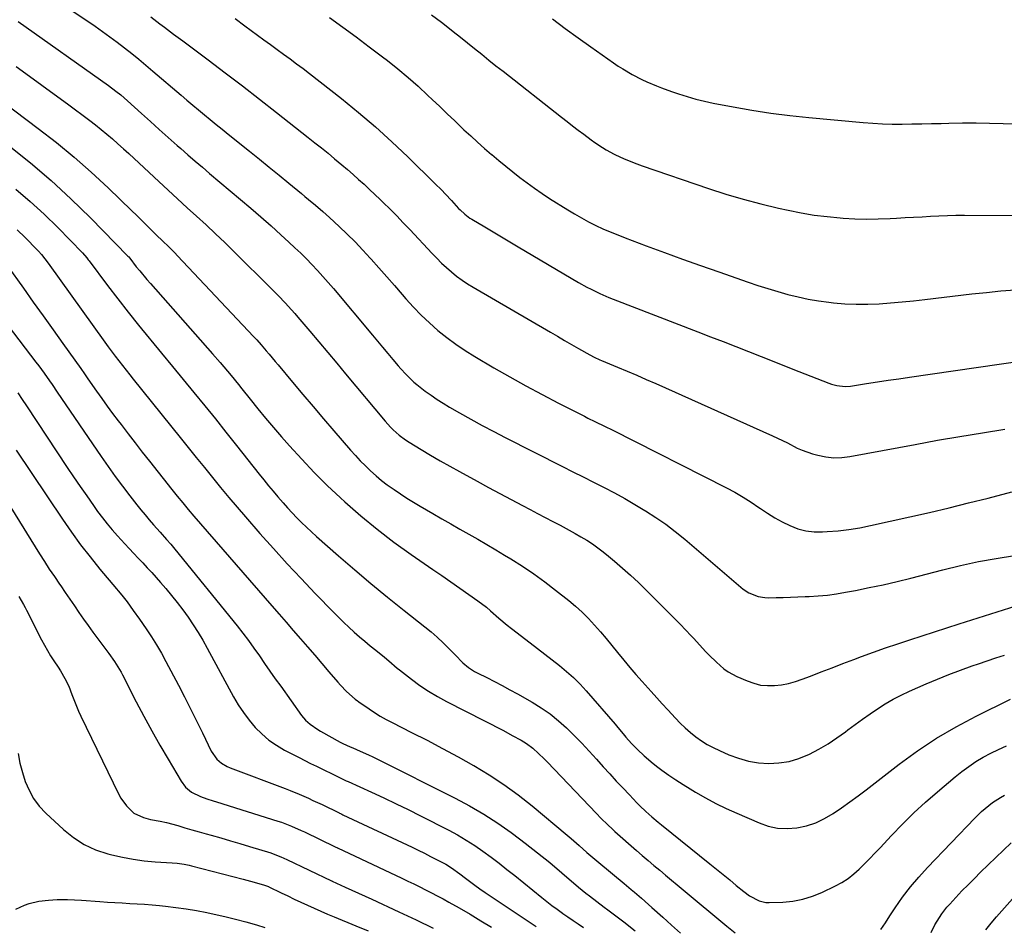
# Model space of a CAD drawing. Units: inches. Extents: x 1836073 to 1841400, y 436897 to 442248.
# Drawn here: x 1837597 to 1838013, y 439841 to 440224 of the extents above; entities that cross this region are included whole.
import ezdxf

# ---------------------------------------------------------------- set-up
doc = ezdxf.new("R2010")
doc.units = ezdxf.units.IN
doc.header["$MEASUREMENT"] = 0
doc.layers.add('7', color=7, linetype='Continuous')
doc.layers.add('8', color=7, linetype='Continuous')

msp = doc.modelspace()

# ---------------------------------------------------------------- linework, layer by layer
at = {"layer": '7', "color": 18}
for points in [[(1837618.68, 440228.38, 2028), (1837628.93, 440221.44, 2028), (1837632.1, 440219.24, 2028), (1837635.24, 440216.99, 2028), (1837638.33, 440214.67, 2028), (1837641.39, 440212.3, 2028), (1837644.41, 440209.88, 2028), (1837647.4, 440207.44, 2028), (1837650.37, 440204.96, 2028), (1837653.33, 440202.47, 2028), (1837665.23, 440192.3, 2028), (1837667.68, 440190.21, 2028), (1837670.14, 440188.13, 2028), (1837672.61, 440186.07, 2028), (1837675.09, 440184.01, 2028), (1837677.58, 440181.96, 2028), (1837680.07, 440179.93, 2028), (1837682.57, 440177.9, 2028), (1837685.08, 440175.88, 2028), (1837694.14, 440168.61, 2028), (1837698.31, 440165.25, 2028), (1837702.47, 440161.88, 2028), (1837706.62, 440158.5, 2028), (1837710.76, 440155.11, 2028), (1837716, 440150.81, 2028), (1837717.51, 440149.56, 2028), (1837719.03, 440148.31, 2028), (1837722.04, 440145.78, 2028), (1837725.02, 440143.22, 2028), (1837726.48, 440141.9, 2028), (1837727.94, 440140.58, 2028), (1837731.96, 440136.86, 2028), (1837735.36, 440133.61, 2028), (1837738.7, 440130.31, 2028), (1837741.95, 440126.9, 2028), (1837745.12, 440123.43, 2028), (1837745.46, 440123.05, 2028), (1837748.75, 440119.34, 2028), (1837752.03, 440115.61, 2028), (1837755.29, 440111.88, 2028), (1837758.54, 440108.13, 2028), (1837760.1, 440106.33, 2028), (1837763.31, 440102.8, 2028), (1837766.61, 440099.38, 2028), (1837770.07, 440096.11, 2028), (1837773.64, 440092.94, 2028), (1837777.35, 440089.96, 2028), (1837781.16, 440087.11, 2028), (1837785.12, 440084.46, 2028), (1837789.16, 440081.95, 2028), (1837797.26, 440077.2, 2028), (1837804.01, 440073.33, 2028), (1837810.8, 440069.54, 2028), (1837817.65, 440065.87, 2028), (1837824.55, 440062.28, 2028), (1837835.52, 440056.7, 2028), (1837836.97, 440055.96, 2028), (1837839.87, 440054.51, 2028), (1837844.24, 440052.36, 2028), (1837847.15, 440050.91, 2028), (1837895.47, 440026.47, 2028), (1837898.99, 440024.59, 2028), (1837902.46, 440022.6, 2028), (1837905.83, 440020.46, 2028), (1837909.14, 440018.22, 2028), (1837909.75, 440017.79, 2028), (1837912.76, 440015.77, 2028), (1837915.83, 440013.87, 2028), (1837919, 440012.13, 2028), (1837922.23, 440010.5, 2028), (1837925.56, 440009.23, 2028), (1837928.96, 440008.31, 2028), (1837932.46, 440007.91, 2028), (1837936.03, 440007.86, 2028), (1837937.99, 440007.98, 2028), (1837942.57, 440008.37, 2028), (1837947.13, 440008.9, 2028), (1837951.67, 440009.65, 2028), (1837956.18, 440010.54, 2028), (1837972.84, 440014.24, 2028), (1837981.11, 440016.13, 2028), (1837989.37, 440018.06, 2028), (1837997.6, 440020.09, 2028), (1838005.83, 440022.16, 2028), (1838015.93, 440024.77, 2028)], [(1837652.44, 440225.36, 2026), (1837656.29, 440222.46, 2026), (1837658.22, 440221, 2026), (1837662.07, 440218.1, 2026), (1837665.93, 440215.21, 2026), (1837676.63, 440207.19, 2026), (1837683.88, 440201.71, 2026), (1837691.11, 440196.2, 2026), (1837698.31, 440190.64, 2026), (1837705.47, 440185.05, 2026), (1837718.95, 440174.45, 2026), (1837721.74, 440172.24, 2026), (1837724.52, 440170.01, 2026), (1837727.27, 440167.75, 2026), (1837730.02, 440165.48, 2026), (1837733.08, 440162.91, 2026), (1837735.45, 440160.88, 2026), (1837737.81, 440158.82, 2026), (1837740.16, 440156.75, 2026), (1837742.48, 440154.65, 2026), (1837744.78, 440152.53, 2026), (1837747.05, 440150.39, 2026), (1837749.31, 440148.22, 2026), (1837750.58, 440146.98, 2026), (1837753.43, 440144.16, 2026), (1837756.26, 440141.31, 2026), (1837759.04, 440138.43, 2026), (1837761.8, 440135.51, 2026), (1837771.2, 440125.43, 2026), (1837773.16, 440123.4, 2026), (1837775.17, 440121.42, 2026), (1837777.24, 440119.51, 2026), (1837779.36, 440117.65, 2026), (1837781.56, 440115.89, 2026), (1837783.82, 440114.2, 2026), (1837786.16, 440112.64, 2026), (1837788.56, 440111.16, 2026), (1837821.18, 440092.18, 2026), (1837824.13, 440090.47, 2026), (1837827.09, 440088.75, 2026), (1837830.04, 440087.05, 2026), (1837833, 440085.35, 2026), (1837837.75, 440082.63, 2026), (1837839.54, 440081.66, 2026), (1837842.01, 440080.51, 2026), (1837842.64, 440080.25, 2026), (1837849.49, 440077.43, 2026), (1837853.53, 440075.75, 2026), (1837857.57, 440074.04, 2026), (1837861.59, 440072.29, 2026), (1837865.6, 440070.52, 2026), (1837914.88, 440048.5, 2026), (1837916.99, 440047.52, 2026), (1837921.16, 440045.44, 2026), (1837925.28, 440043.27, 2026), (1837927.39, 440042.32, 2026), (1837931.78, 440040.82, 2026), (1837933.99, 440040.21, 2026), (1837937.35, 440039.53, 2026), (1837940.73, 440039.15, 2026), (1837944.12, 440039.24, 2026), (1837947.53, 440039.64, 2026), (1837975.05, 440044.82, 2026), (1837984.51, 440046.55, 2026), (1837993.98, 440048.2, 2026), (1838003.47, 440049.74, 2026), (1838012.97, 440051.21, 2026)], [(1837688.03, 440224.62, 2024), (1837692.14, 440221.61, 2024), (1837697.46, 440217.7, 2024), (1837700.22, 440215.68, 2024), (1837702.98, 440213.66, 2024), (1837705.75, 440211.65, 2024), (1837708.52, 440209.64, 2024), (1837711.27, 440207.62, 2024), (1837714.02, 440205.57, 2024), (1837716.74, 440203.5, 2024), (1837719.44, 440201.4, 2024), (1837732.93, 440190.83, 2024), (1837740.17, 440184.95, 2024), (1837747.28, 440178.92, 2024), (1837754.18, 440172.66, 2024), (1837760.95, 440166.25, 2024), (1837772.51, 440154.9, 2024), (1837775.11, 440152.28, 2024), (1837776.8, 440150.49, 2024), (1837779.32, 440147.79, 2024), (1837782.4, 440144.49, 2024), (1837783.02, 440143.84, 2024), (1837785.01, 440142, 2024), (1837786.43, 440140.9, 2024), (1837787.17, 440140.39, 2024), (1837787.94, 440139.91, 2024), (1837793.43, 440136.63, 2024), (1837796.95, 440134.53, 2024), (1837800.48, 440132.43, 2024), (1837804.01, 440130.34, 2024), (1837807.54, 440128.26, 2024), (1837833.01, 440113.25, 2024), (1837836.56, 440111.26, 2024), (1837838.37, 440110.32, 2024), (1837842.04, 440108.55, 2024), (1837845.78, 440106.92, 2024), (1837847.68, 440106.16, 2024), (1837883.29, 440092.36, 2024), (1837888.64, 440090.28, 2024), (1837893.99, 440088.21, 2024), (1837899.33, 440086.12, 2024), (1837904.68, 440084.04, 2024), (1837910.02, 440081.95, 2024), (1837915.36, 440079.86, 2024), (1837920.7, 440077.76, 2024), (1837926.04, 440075.66, 2024), (1837938.65, 440070.69, 2024), (1837939.75, 440070.3, 2024), (1837942.01, 440069.69, 2024), (1837945.49, 440069.29, 2024), (1837947.82, 440069.47, 2024), (1837954.57, 440070.5, 2024), (1837959.12, 440071.2, 2024), (1837963.66, 440071.88, 2024), (1837968.21, 440072.55, 2024), (1837972.75, 440073.22, 2024), (1838020.17, 440080.12, 2024)], [(1837727.82, 440225.06, 2022), (1837733.48, 440220.99, 2022), (1837739.1, 440216.89, 2022), (1837744.68, 440212.72, 2022), (1837750.23, 440208.5, 2022), (1837752.32, 440206.9, 2022), (1837756.74, 440203.39, 2022), (1837761.08, 440199.79, 2022), (1837765.3, 440196.05, 2022), (1837769.44, 440192.22, 2022), (1837771.28, 440190.47, 2022), (1837774.44, 440187.45, 2022), (1837777.61, 440184.43, 2022), (1837780.77, 440181.4, 2022), (1837783.94, 440178.38, 2022), (1837784.62, 440177.73, 2022), (1837787.47, 440175.06, 2022), (1837790.35, 440172.43, 2022), (1837793.29, 440169.85, 2022), (1837796.25, 440167.3, 2022), (1837796.37, 440167.21, 2022), (1837799.31, 440164.75, 2022), (1837802.28, 440162.32, 2022), (1837805.27, 440159.93, 2022), (1837808.28, 440157.55, 2022), (1837811.33, 440155.24, 2022), (1837814.43, 440152.99, 2022), (1837817.59, 440150.83, 2022), (1837820.79, 440148.73, 2022), (1837828.41, 440143.88, 2022), (1837831.3, 440142.12, 2022), (1837834.23, 440140.43, 2022), (1837837.22, 440138.84, 2022), (1837840.24, 440137.33, 2022), (1837843.32, 440135.91, 2022), (1837846.41, 440134.55, 2022), (1837849.55, 440133.26, 2022), (1837852.7, 440132.03, 2022), (1837861.58, 440128.69, 2022), (1837869.21, 440125.86, 2022), (1837876.85, 440123.07, 2022), (1837884.51, 440120.35, 2022), (1837892.18, 440117.66, 2022), (1837904.54, 440113.38, 2022), (1837908.72, 440111.98, 2022), (1837912.92, 440110.63, 2022), (1837917.14, 440109.36, 2022), (1837921.37, 440108.14, 2022), (1837925.64, 440107.07, 2022), (1837929.94, 440106.13, 2022), (1837934.28, 440105.41, 2022), (1837938.64, 440104.82, 2022), (1837940.54, 440104.61, 2022), (1837945.37, 440104.21, 2022), (1837950.2, 440103.98, 2022), (1837955.03, 440104.01, 2022), (1837959.87, 440104.22, 2022), (1837964.71, 440104.58, 2022), (1837969.55, 440105, 2022), (1837974.37, 440105.49, 2022), (1837979.2, 440106.02, 2022), (1837998.94, 440108.35, 2022), (1838005.12, 440109.02, 2022), (1838011.29, 440109.62, 2022), (1838017.48, 440110.11, 2022)], [(1837822, 440224.51, 2018), (1837827.37, 440220.5, 2018), (1837832.78, 440216.55, 2018), (1837838.23, 440212.65, 2018), (1837847.79, 440205.91, 2018), (1837849.7, 440204.61, 2018), (1837851.64, 440203.36, 2018), (1837855.64, 440201.06, 2018), (1837859.76, 440198.95, 2018), (1837861.79, 440197.99, 2018), (1837865.92, 440196.18, 2018), (1837868.01, 440195.34, 2018), (1837872.25, 440193.8, 2018), (1837875.18, 440192.82, 2018), (1837878.8, 440191.68, 2018), (1837882.45, 440190.64, 2018), (1837886.14, 440189.75, 2018), (1837889.85, 440188.97, 2018), (1837898.26, 440187.37, 2018), (1837906.21, 440185.97, 2018), (1837914.19, 440184.73, 2018), (1837922.2, 440183.71, 2018), (1837930.23, 440182.85, 2018), (1837953.06, 440180.73, 2018), (1837957.18, 440180.42, 2018), (1837961.3, 440180.19, 2018), (1837965.43, 440180.1, 2018), (1837969.56, 440180.09, 2018), (1837973.7, 440180.15, 2018), (1837977.83, 440180.22, 2018), (1837981.97, 440180.31, 2018), (1837986.1, 440180.4, 2018), (1837989.3, 440180.47, 2018), (1837995.03, 440180.55, 2018), (1838000.76, 440180.58, 2018), (1838006.49, 440180.51, 2018), (1838012.23, 440180.38, 2018), (1838030.18, 440179.82, 2018)], [(1837570.54, 440204.07, 2034), (1837604.99, 440178.25, 2034), (1837612.63, 440172.3, 2034), (1837620.11, 440166.16, 2034), (1837627.35, 440159.75, 2034), (1837634.44, 440153.16, 2034), (1837644.43, 440143.5, 2034), (1837646.39, 440141.59, 2034), (1837648.35, 440139.67, 2034), (1837650.31, 440137.75, 2034), (1837653.6, 440134.48, 2034), (1837654.87, 440133.22, 2034), (1837657.44, 440130.73, 2034), (1837660.03, 440128.26, 2034), (1837662.55, 440125.73, 2034), (1837663.79, 440124.44, 2034), (1837695.85, 440090.42, 2034), (1837697.25, 440088.91, 2034), (1837699.07, 440086.87, 2034), (1837701.18, 440084.39, 2034), (1837702.45, 440082.89, 2034), (1837704.99, 440079.88, 2034), (1837706.24, 440078.37, 2034), (1837712.3, 440071.05, 2034), (1837716.61, 440065.9, 2034), (1837720.93, 440060.76, 2034), (1837725.3, 440055.66, 2034), (1837729.68, 440050.57, 2034), (1837736.77, 440042.4, 2034), (1837738.81, 440040.13, 2034), (1837740.89, 440037.9, 2034), (1837743.04, 440035.73, 2034), (1837745.24, 440033.61, 2034), (1837747.52, 440031.57, 2034), (1837749.85, 440029.61, 2034), (1837752.28, 440027.76, 2034), (1837754.76, 440025.99, 2034), (1837755.12, 440025.74, 2034), (1837757.84, 440023.93, 2034), (1837760.59, 440022.16, 2034), (1837763.38, 440020.44, 2034), (1837766.19, 440018.77, 2034), (1837771.56, 440015.64, 2034), (1837775.34, 440013.45, 2034), (1837779.13, 440011.26, 2034), (1837782.93, 440009.09, 2034), (1837786.73, 440006.92, 2034), (1837790.52, 440004.74, 2034), (1837794.3, 440002.54, 2034), (1837798.06, 440000.31, 2034), (1837801.81, 439998.06, 2034), (1837804.46, 439996.45, 2034), (1837809.32, 439993.37, 2034), (1837814.1, 439990.18, 2034), (1837818.75, 439986.8, 2034), (1837823.32, 439983.3, 2034), (1837828.87, 439978.88, 2034), (1837831.75, 439976.46, 2034), (1837834.54, 439973.94, 2034), (1837837.18, 439971.27, 2034), (1837839.74, 439968.51, 2034), (1837842.21, 439965.66, 2034), (1837844.65, 439962.79, 2034), (1837847.05, 439959.88, 2034), (1837849.43, 439956.96, 2034), (1837852.11, 439953.68, 2034), (1837854.63, 439950.66, 2034), (1837857.2, 439947.69, 2034), (1837859.79, 439944.75, 2034), (1837863.65, 439940.46, 2034), (1837866, 439937.86, 2034), (1837868.35, 439935.26, 2034), (1837870.71, 439932.67, 2034), (1837873.87, 439929.23, 2034), (1837875.9, 439927.14, 2034), (1837878, 439925.12, 2034), (1837880.2, 439923.21, 2034), (1837882.47, 439921.38, 2034), (1837884.84, 439919.7, 2034), (1837887.28, 439918.13, 2034), (1837889.84, 439916.76, 2034), (1837892.46, 439915.5, 2034), (1837896.48, 439913.75, 2034), (1837900.56, 439912.26, 2034), (1837904.71, 439911.09, 2034), (1837908.96, 439910.41, 2034), (1837913.29, 439910.06, 2034), (1837917.6, 439910.28, 2034), (1837921.83, 439910.91, 2034), (1837925.91, 439912.13, 2034), (1837930.47, 439914.04, 2034), (1837934.42, 439916.14, 2034), (1837938.29, 439918.38, 2034), (1837942.02, 439920.85, 2034), (1837945.66, 439923.46, 2034), (1837946.68, 439924.23, 2034), (1837949.76, 439926.54, 2034), (1837952.87, 439928.81, 2034), (1837956.03, 439931.02, 2034), (1837959.21, 439933.19, 2034), (1837962.46, 439935.25, 2034), (1837965.77, 439937.19, 2034), (1837969.18, 439938.95, 2034), (1837972.66, 439940.59, 2034), (1837979.69, 439943.69, 2034), (1837984.5, 439945.74, 2034), (1837989.35, 439947.7, 2034), (1837994.24, 439949.53, 2034), (1837999.16, 439951.29, 2034), (1838001.75, 439952.17, 2034), (1838005.4, 439953.41, 2034), (1838009.06, 439954.64, 2034), (1838012.73, 439955.86, 2034)], [(1837595.6, 440204.43, 2032), (1837602.87, 440199.21, 2032), (1837610.1, 440193.92, 2032), (1837617.3, 440188.6, 2032), (1837626.7, 440181.59, 2032), (1837629.15, 440179.71, 2032), (1837631.57, 440177.8, 2032), (1837633.94, 440175.83, 2032), (1837636.28, 440173.82, 2032), (1837638.59, 440171.77, 2032), (1837640.89, 440169.7, 2032), (1837643.16, 440167.62, 2032), (1837645.43, 440165.52, 2032), (1837655.81, 440155.83, 2032), (1837659.78, 440152.14, 2032), (1837663.77, 440148.46, 2032), (1837667.78, 440144.79, 2032), (1837671.79, 440141.14, 2032), (1837675.79, 440137.48, 2032), (1837679.76, 440133.77, 2032), (1837683.67, 440130.02, 2032), (1837687.55, 440126.23, 2032), (1837703.43, 440110.5, 2032), (1837704.88, 440109.05, 2032), (1837706.31, 440107.59, 2032), (1837709.13, 440104.62, 2032), (1837711.89, 440101.59, 2032), (1837713.23, 440100.04, 2032), (1837714.57, 440098.49, 2032), (1837719.53, 440092.62, 2032), (1837723.34, 440088.12, 2032), (1837727.13, 440083.61, 2032), (1837730.92, 440079.09, 2032), (1837734.71, 440074.57, 2032), (1837751.35, 440054.65, 2032), (1837753.61, 440052.15, 2032), (1837754.81, 440050.96, 2032), (1837757.33, 440048.73, 2032), (1837760.03, 440046.72, 2032), (1837761.45, 440045.8, 2032), (1837766.53, 440042.69, 2032), (1837770.54, 440040.28, 2032), (1837774.56, 440037.91, 2032), (1837778.62, 440035.61, 2032), (1837782.71, 440033.34, 2032), (1837790.2, 440029.24, 2032), (1837794.96, 440026.66, 2032), (1837799.73, 440024.08, 2032), (1837804.52, 440021.53, 2032), (1837809.3, 440019, 2032), (1837812.56, 440017.28, 2032), (1837815.73, 440015.62, 2032), (1837818.9, 440013.95, 2032), (1837822.08, 440012.3, 2032), (1837825.25, 440010.65, 2032), (1837829.07, 440008.63, 2032), (1837831.56, 440007.25, 2032), (1837834.01, 440005.81, 2032), (1837836.45, 440004.34, 2032), (1837838.83, 440002.78, 2032), (1837841.17, 440001.17, 2032), (1837843.43, 439999.45, 2032), (1837845.65, 439997.66, 2032), (1837848.2, 439995.51, 2032), (1837851.62, 439992.56, 2032), (1837854.99, 439989.55, 2032), (1837858.27, 439986.45, 2032), (1837861.51, 439983.29, 2032), (1837876.44, 439968.34, 2032), (1837877.75, 439967, 2032), (1837880.96, 439963.59, 2032), (1837881.6, 439962.9, 2032), (1837886.65, 439957.43, 2032), (1837888.13, 439955.88, 2032), (1837891.17, 439952.86, 2032), (1837894.39, 439950.06, 2032), (1837896.11, 439948.82, 2032), (1837899.84, 439946.81, 2032), (1837904.17, 439944.91, 2032), (1837906.97, 439943.92, 2032), (1837909.82, 439943.21, 2032), (1837912.74, 439942.94, 2032), (1837915.72, 439942.95, 2032), (1837918.69, 439943.31, 2032), (1837921.63, 439943.85, 2032), (1837924.51, 439944.65, 2032), (1837927.36, 439945.62, 2032), (1837930.86, 439946.99, 2032), (1837935.42, 439948.77, 2032), (1837939.99, 439950.53, 2032), (1837944.57, 439952.27, 2032), (1837949.15, 439953.99, 2032), (1837952.36, 439955.19, 2032), (1837957.47, 439957.06, 2032), (1837962.59, 439958.88, 2032), (1837967.73, 439960.64, 2032), (1837972.89, 439962.35, 2032), (1837978.07, 439964.02, 2032), (1837983.24, 439965.68, 2032), (1837988.42, 439967.34, 2032), (1837993.6, 439968.99, 2032), (1838025.71, 439979.16, 2032)], [(1837592.7, 440170.9, 2036), (1837601.63, 440163.72, 2036), (1837610.36, 440156.31, 2036), (1837618.76, 440148.53, 2036), (1837626.95, 440140.51, 2036), (1837642.76, 440124.38, 2036), (1837643.13, 440123.97, 2036), (1837643.58, 440123.4, 2036), (1837646.35, 440119.87, 2036), (1837647.81, 440118.05, 2036), (1837650.79, 440114.47, 2036), (1837652.32, 440112.71, 2036), (1837678.54, 440083.05, 2036), (1837681.7, 440079.42, 2036), (1837684.82, 440075.74, 2036), (1837686.36, 440073.89, 2036), (1837689.41, 440070.15, 2036), (1837690.92, 440068.27, 2036), (1837694.37, 440063.94, 2036), (1837697.63, 440059.9, 2036), (1837700.92, 440055.9, 2036), (1837704.27, 440051.95, 2036), (1837707.66, 440048.03, 2036), (1837710.98, 440044.23, 2036), (1837716.15, 440038.53, 2036), (1837721.43, 440032.94, 2036), (1837726.91, 440027.53, 2036), (1837732.5, 440022.25, 2036), (1837734.34, 440020.57, 2036), (1837741.07, 440014.67, 2036), (1837747.95, 440008.98, 2036), (1837755.06, 440003.57, 2036), (1837762.32, 439998.36, 2036), (1837771.54, 439992.04, 2036), (1837775.35, 439989.41, 2036), (1837779.14, 439986.78, 2036), (1837782.93, 439984.13, 2036), (1837786.7, 439981.47, 2036), (1837790.49, 439978.8, 2036), (1837794.15, 439976.02, 2036), (1837795.91, 439974.54, 2036), (1837799.34, 439971.48, 2036), (1837802.86, 439968.52, 2036), (1837804.67, 439967.09, 2036), (1837812.56, 439961.01, 2036), (1837815.67, 439958.62, 2036), (1837818.77, 439956.23, 2036), (1837821.86, 439953.82, 2036), (1837824.96, 439951.42, 2036), (1837827.97, 439948.93, 2036), (1837830.88, 439946.33, 2036), (1837833.63, 439943.56, 2036), (1837836.27, 439940.68, 2036), (1837848.44, 439926.64, 2036), (1837849.6, 439925.3, 2036), (1837851.9, 439922.59, 2036), (1837853.03, 439921.23, 2036), (1837855.37, 439918.55, 2036), (1837857.83, 439916, 2036), (1837860.67, 439913.27, 2036), (1837864.45, 439910.04, 2036), (1837866.43, 439908.52, 2036), (1837868.19, 439907.23, 2036), (1837871.11, 439905.15, 2036), (1837874.07, 439903.13, 2036), (1837877.09, 439901.19, 2036), (1837880.14, 439899.31, 2036), (1837882.4, 439897.96, 2036), (1837886.65, 439895.54, 2036), (1837890.96, 439893.22, 2036), (1837895.36, 439891.07, 2036), (1837899.81, 439889.03, 2036), (1837909.2, 439884.94, 2036), (1837913.08, 439883.64, 2036), (1837917.03, 439882.78, 2036), (1837921.06, 439882.61, 2036), (1837925.15, 439882.89, 2036), (1837929.19, 439883.79, 2036), (1837933.09, 439885.04, 2036), (1837936.79, 439886.78, 2036), (1837940.51, 439888.97, 2036), (1837944.02, 439891.4, 2036), (1837947.51, 439893.87, 2036), (1837950.95, 439896.41, 2036), (1837954.35, 439898.99, 2036), (1837968.36, 439909.8, 2036), (1837976.11, 439915.41, 2036), (1837984.06, 439920.71, 2036), (1837992.32, 439925.52, 2036), (1838000.78, 439930, 2036), (1838015.34, 439937.16, 2036)], [(1837595.45, 440152.61, 2038), (1837601.55, 440147.43, 2038), (1837607.43, 440141.99, 2038), (1837613.16, 440136.39, 2038), (1837623.63, 440125.71, 2038), (1837625.41, 440123.62, 2038), (1837626.08, 440122.75, 2038), (1837626.41, 440122.31, 2038), (1837634.26, 440111.88, 2038), (1837638.56, 440106.25, 2038), (1837642.9, 440100.66, 2038), (1837647.32, 440095.14, 2038), (1837651.8, 440089.65, 2038), (1837652.46, 440088.85, 2038), (1837657.03, 440083.32, 2038), (1837661.59, 440077.78, 2038), (1837666.14, 440072.24, 2038), (1837670.69, 440066.69, 2038), (1837675.22, 440061.13, 2038), (1837679.72, 440055.56, 2038), (1837684.2, 440049.95, 2038), (1837688.66, 440044.34, 2038), (1837698.21, 440032.22, 2038), (1837700.15, 440029.8, 2038), (1837702.1, 440027.39, 2038), (1837704.08, 440025.01, 2038), (1837706.08, 440022.65, 2038), (1837708.27, 440020.13, 2038), (1837710.18, 440018, 2038), (1837712.13, 440015.91, 2038), (1837714.1, 440013.84, 2038), (1837716.11, 440011.82, 2038), (1837718.16, 440009.82, 2038), (1837720.25, 440007.88, 2038), (1837722.38, 440005.96, 2038), (1837731.72, 439997.74, 2038), (1837738.53, 439991.86, 2038), (1837745.39, 439986.04, 2038), (1837752.35, 439980.34, 2038), (1837759.37, 439974.71, 2038), (1837768.1, 439967.82, 2038), (1837770.75, 439965.64, 2038), (1837773.34, 439963.39, 2038), (1837775.83, 439961.03, 2038), (1837778.25, 439958.61, 2038), (1837780.86, 439955.89, 2038), (1837784.2, 439952.64, 2038), (1837786.57, 439950.64, 2038), (1837789.14, 439948.94, 2038), (1837790.5, 439948.2, 2038), (1837794.29, 439946.31, 2038), (1837797.57, 439944.65, 2038), (1837800.83, 439942.96, 2038), (1837804.05, 439941.21, 2038), (1837807.26, 439939.42, 2038), (1837813.37, 439935.95, 2038), (1837817.25, 439933.55, 2038), (1837820.98, 439930.97, 2038), (1837824.52, 439928.11, 2038), (1837827.91, 439925.07, 2038), (1837831.17, 439921.86, 2038), (1837834.37, 439918.6, 2038), (1837837.5, 439915.26, 2038), (1837840.58, 439911.88, 2038), (1837843.46, 439908.65, 2038), (1837846.17, 439905.65, 2038), (1837848.9, 439902.67, 2038), (1837851.67, 439899.72, 2038), (1837854.46, 439896.8, 2038), (1837857.66, 439893.5, 2038), (1837858.89, 439892.25, 2038), (1837861.39, 439889.83, 2038), (1837863.98, 439887.48, 2038), (1837866.63, 439885.22, 2038), (1837867.98, 439884.11, 2038), (1837888.43, 439867.68, 2038), (1837891.23, 439865.42, 2038), (1837894.02, 439863.16, 2038), (1837896.8, 439860.88, 2038), (1837899.58, 439858.6, 2038), (1837902.79, 439855.96, 2038), (1837905.21, 439854.16, 2038), (1837909.17, 439852.02, 2038), (1837912.02, 439851.37, 2038), (1837913.5, 439851.31, 2038), (1837919.18, 439851.53, 2038), (1837923.47, 439851.96, 2038), (1837927.68, 439852.73, 2038), (1837931.76, 439854.01, 2038), (1837935.75, 439855.63, 2038), (1837941.39, 439858.33, 2038), (1837944.13, 439859.82, 2038), (1837946.75, 439861.48, 2038), (1837949.19, 439863.4, 2038), (1837951.5, 439865.48, 2038), (1837953.72, 439867.71, 2038), (1837955.91, 439869.96, 2038), (1837958.09, 439872.23, 2038), (1837960.24, 439874.51, 2038), (1837965.1, 439879.7, 2038), (1837969.75, 439884.5, 2038), (1837974.51, 439889.2, 2038), (1837979.44, 439893.72, 2038), (1837984.47, 439898.13, 2038), (1837991.92, 439904.43, 2038), (1837994.76, 439906.7, 2038), (1837997.67, 439908.86, 2038), (1838000.71, 439910.84, 2038), (1838003.82, 439912.72, 2038), (1838007.03, 439914.43, 2038), (1838010.29, 439916.03, 2038), (1838013.62, 439917.46, 2038)], [(1837591.82, 440120.39, 2042), (1837598.69, 440110.78, 2042), (1837602.86, 440104.94, 2042), (1837607.03, 440099.11, 2042), (1837611.2, 440093.27, 2042), (1837615.37, 440087.43, 2042), (1837622.95, 440076.81, 2042), (1837624.45, 440074.69, 2042), (1837625.93, 440072.57, 2042), (1837629.6, 440067.31, 2042), (1837631.83, 440064.16, 2042), (1837634.08, 440061.03, 2042), (1837636.36, 440057.93, 2042), (1837638.67, 440054.84, 2042), (1837639.91, 440053.2, 2042), (1837642.87, 440049.32, 2042), (1837645.85, 440045.45, 2042), (1837648.85, 440041.6, 2042), (1837651.87, 440037.76, 2042), (1837661.35, 440025.79, 2042), (1837663.62, 440022.94, 2042), (1837665.92, 440020.11, 2042), (1837668.25, 440017.31, 2042), (1837670.62, 440014.54, 2042), (1837703.56, 439976.63, 2042), (1837706.58, 439973.16, 2042), (1837709.6, 439969.69, 2042), (1837712.62, 439966.22, 2042), (1837715.64, 439962.75, 2042), (1837718.65, 439959.27, 2042), (1837721.66, 439955.79, 2042), (1837724.65, 439952.29, 2042), (1837727.64, 439948.79, 2042), (1837731.34, 439944.43, 2042), (1837732.53, 439943.09, 2042), (1837735.05, 439940.53, 2042), (1837738.71, 439937.29, 2042), (1837739.71, 439936.5, 2042), (1837740.12, 439936.2, 2042), (1837740.33, 439936.05, 2042), (1837744.56, 439933.1, 2042), (1837746.92, 439931.53, 2042), (1837749.32, 439930.03, 2042), (1837751.78, 439928.64, 2042), (1837754.28, 439927.32, 2042), (1837762.47, 439923.22, 2042), (1837769.07, 439919.86, 2042), (1837775.63, 439916.42, 2042), (1837782.14, 439912.88, 2042), (1837788.61, 439909.26, 2042), (1837788.8, 439909.16, 2042), (1837795.22, 439905.28, 2042), (1837801.49, 439901.18, 2042), (1837807.53, 439896.76, 2042), (1837813.43, 439892.12, 2042), (1837828.24, 439879.81, 2042), (1837829.93, 439878.38, 2042), (1837833.26, 439875.49, 2042), (1837836.54, 439872.54, 2042), (1837839.87, 439869.65, 2042), (1837841.56, 439868.23, 2042), (1837852.2, 439859.41, 2042), (1837855.18, 439856.92, 2042), (1837856.66, 439855.67, 2042), (1837859.6, 439853.14, 2042), (1837862.51, 439850.58, 2042), (1837863.96, 439849.28, 2042), (1837868.55, 439845.12, 2042), (1837872.29, 439841.74, 2042), (1837876.05, 439838.37, 2042)], [(1837582.76, 440107.21, 2044), (1837603.98, 440079.56, 2044), (1837605.15, 440078.01, 2044), (1837607.44, 440074.87, 2044), (1837609.67, 440071.69, 2044), (1837610.78, 440070.09, 2044), (1837612.98, 440066.88, 2044), (1837631.56, 440039.73, 2044), (1837634.5, 440035.51, 2044), (1837637.49, 440031.33, 2044), (1837640.55, 440027.19, 2044), (1837643.65, 440023.09, 2044), (1837646.55, 440019.33, 2044), (1837648.27, 440017.16, 2044), (1837650.02, 440015.01, 2044), (1837651.81, 440012.9, 2044), (1837653.63, 440010.82, 2044), (1837656.43, 440007.7, 2044), (1837659.13, 440004.67, 2044), (1837660.91, 440002.63, 2044), (1837662.64, 440000.55, 2044), (1837688.89, 439968.2, 2044), (1837691.33, 439965.11, 2044), (1837693.72, 439961.99, 2044), (1837696.02, 439958.8, 2044), (1837698.28, 439955.58, 2044), (1837700.5, 439952.33, 2044), (1837702.74, 439949.09, 2044), (1837705, 439945.87, 2044), (1837707.28, 439942.66, 2044), (1837716.1, 439930.31, 2044), (1837717.76, 439928.33, 2044), (1837719.71, 439926.63, 2044), (1837722.95, 439924.45, 2044), (1837724.07, 439923.78, 2044), (1837732.36, 439919.06, 2044), (1837733.5, 439918.44, 2044), (1837736.58, 439917.05, 2044), (1837737.69, 439916.61, 2044), (1837740.88, 439915.27, 2044), (1837744.4, 439913.71, 2044), (1837746.15, 439912.89, 2044), (1837747.88, 439912.04, 2044), (1837780.87, 439895.47, 2044), (1837787.03, 439892.18, 2044), (1837793.06, 439888.69, 2044), (1837798.9, 439884.89, 2044), (1837804.63, 439880.9, 2044), (1837805.19, 439880.48, 2044), (1837810.49, 439876.48, 2044), (1837815.72, 439872.4, 2044), (1837820.86, 439868.2, 2044), (1837825.94, 439863.92, 2044), (1837833.04, 439857.79, 2044), (1837836.04, 439855.3, 2044), (1837837.58, 439854.11, 2044), (1837840.7, 439851.77, 2044), (1837843.82, 439849.44, 2044), (1837845.38, 439848.26, 2044), (1837852.07, 439843.17, 2044), (1837856.9, 439839.36, 2044)], [(1837596.36, 440066.53, 2046), (1837598.17, 440063.85, 2046), (1837599.97, 440061.15, 2046), (1837617.17, 440035.13, 2046), (1837619.88, 440031.07, 2046), (1837622.62, 440027.03, 2046), (1837625.41, 440023.03, 2046), (1837628.23, 440019.04, 2046), (1837630.02, 440016.54, 2046), (1837632.01, 440013.86, 2046), (1837634.07, 440011.23, 2046), (1837636.22, 440008.68, 2046), (1837638.43, 440006.18, 2046), (1837641.49, 440002.85, 2046), (1837643.37, 440000.82, 2046), (1837645.27, 439998.78, 2046), (1837647.17, 439996.76, 2046), (1837649.09, 439994.75, 2046), (1837650.99, 439992.73, 2046), (1837652.88, 439990.69, 2046), (1837654.72, 439988.62, 2046), (1837656.55, 439986.53, 2046), (1837658.76, 439983.95, 2046), (1837661.22, 439981, 2046), (1837663.63, 439978.01, 2046), (1837665.95, 439974.95, 2046), (1837668.21, 439971.84, 2046), (1837670.38, 439968.66, 2046), (1837672.45, 439965.44, 2046), (1837674.41, 439962.15, 2046), (1837676.29, 439958.81, 2046), (1837687.36, 439938.26, 2046), (1837689.36, 439934.84, 2046), (1837691.53, 439931.53, 2046), (1837693.92, 439928.37, 2046), (1837696.47, 439925.33, 2046), (1837699.28, 439922.55, 2046), (1837702.25, 439919.98, 2046), (1837705.48, 439917.75, 2046), (1837708.89, 439915.75, 2046), (1837712.6, 439913.82, 2046), (1837715.02, 439912.58, 2046), (1837717.45, 439911.34, 2046), (1837719.89, 439910.13, 2046), (1837722.34, 439908.92, 2046), (1837725.52, 439907.36, 2046), (1837728.95, 439905.69, 2046), (1837730.66, 439904.85, 2046), (1837733.8, 439903.31, 2046), (1837734.94, 439902.8, 2046), (1837735.8, 439902.41, 2046), (1837745.65, 439897.94, 2046), (1837750.84, 439895.54, 2046), (1837756.01, 439893.09, 2046), (1837761.14, 439890.57, 2046), (1837766.25, 439888.01, 2046), (1837778.24, 439881.88, 2046), (1837781.97, 439879.87, 2046), (1837785.62, 439877.74, 2046), (1837789.17, 439875.44, 2046), (1837792.66, 439873.04, 2046), (1837796.07, 439870.52, 2046), (1837799.45, 439867.96, 2046), (1837802.79, 439865.35, 2046), (1837806.11, 439862.71, 2046), (1837817.47, 439853.49, 2046), (1837819.61, 439851.79, 2046), (1837821.78, 439850.12, 2046), (1837823.98, 439848.48, 2046), (1837826.2, 439846.88, 2046), (1837826.38, 439846.75, 2046), (1837828.54, 439845.25, 2046), (1837830.7, 439843.76, 2046), (1837832.89, 439842.3, 2046), (1837835.08, 439840.86, 2046)], [(1837595.7, 440042.38, 2048), (1837615.24, 440013.21, 2048), (1837618.99, 440007.8, 2048), (1837622.85, 440002.47, 2048), (1837626.88, 439997.27, 2048), (1837631.02, 439992.15, 2048), (1837637.94, 439983.89, 2048), (1837638.71, 439982.96, 2048), (1837640.23, 439981.1, 2048), (1837642.47, 439978.27, 2048), (1837645.08, 439974.7, 2048), (1837647.63, 439971.08, 2048), (1837650.54, 439966.88, 2048), (1837652.77, 439963.53, 2048), (1837654.92, 439960.13, 2048), (1837656.94, 439956.65, 2048), (1837658.88, 439953.12, 2048), (1837664.1, 439943.18, 2048), (1837666.7, 439938.16, 2048), (1837669.26, 439933.12, 2048), (1837671.78, 439928.06, 2048), (1837674.25, 439922.98, 2048), (1837677.95, 439915.29, 2048), (1837680.28, 439911.95, 2048), (1837682.35, 439910.15, 2048), (1837684.71, 439908.76, 2048), (1837685.97, 439908.21, 2048), (1837709.24, 439899.46, 2048), (1837711.22, 439898.7, 2048), (1837715.13, 439897.1, 2048), (1837718.99, 439895.39, 2048), (1837720.91, 439894.5, 2048), (1837724.73, 439892.68, 2048), (1837731.91, 439889.17, 2048), (1837732.12, 439889.07, 2048), (1837732.52, 439888.88, 2048), (1837733.14, 439888.6, 2048), (1837733.55, 439888.41, 2048), (1837762.72, 439874.67, 2048), (1837765.33, 439873.42, 2048), (1837767.93, 439872.15, 2048), (1837770.51, 439870.85, 2048), (1837773.09, 439869.52, 2048), (1837776.92, 439867.49, 2048), (1837779.38, 439865.96, 2048), (1837782.91, 439863.42, 2048), (1837785.23, 439861.68, 2048), (1837789.23, 439858.69, 2048), (1837791.37, 439857.15, 2048), (1837793.52, 439855.64, 2048), (1837795.7, 439854.16, 2048), (1837808.38, 439845.69, 2048), (1837815.07, 439841.21, 2048)], [(1837596.83, 439980.55, 2052), (1837598.79, 439977.16, 2052), (1837599.4, 439976.01, 2052), (1837600, 439974.85, 2052), (1837606.36, 439962.23, 2052), (1837607.55, 439959.98, 2052), (1837608.8, 439957.76, 2052), (1837610.13, 439955.59, 2052), (1837611.51, 439953.45, 2052), (1837613.31, 439950.74, 2052), (1837614.3, 439949.18, 2052), (1837616.18, 439945.99, 2052), (1837617.84, 439942.7, 2052), (1837619.19, 439939.26, 2052), (1837619.46, 439938.46, 2052), (1837621.06, 439934.21, 2052), (1837621.96, 439932.13, 2052), (1837622.92, 439930.06, 2052), (1837638.9, 439897.19, 2052), (1837639.87, 439895.45, 2052), (1837642.18, 439892.24, 2052), (1837645.36, 439889.15, 2052), (1837649.39, 439887.19, 2052), (1837652.39, 439886.48, 2052), (1837656.42, 439885.72, 2052), (1837659.09, 439885.12, 2052), (1837663.82, 439883.81, 2052), (1837666.84, 439882.96, 2052), (1837669.85, 439882.11, 2052), (1837672.87, 439881.25, 2052), (1837675.89, 439880.4, 2052), (1837677.97, 439879.81, 2052), (1837682.02, 439878.64, 2052), (1837686.07, 439877.46, 2052), (1837690.11, 439876.25, 2052), (1837694.15, 439875.03, 2052), (1837703.15, 439872.27, 2052), (1837704.86, 439871.7, 2052), (1837707.37, 439870.69, 2052), (1837709.84, 439869.58, 2052), (1837728.75, 439860.56, 2052), (1837728.79, 439860.54, 2052), (1837728.94, 439860.47, 2052), (1837729, 439860.44, 2052), (1837734.57, 439857.9, 2052), (1837737.38, 439856.62, 2052), (1837740.18, 439855.33, 2052), (1837742.98, 439854.03, 2052), (1837745.78, 439852.73, 2052), (1837757.16, 439847.42, 2052), (1837764.4, 439843.98, 2052), (1837771.61, 439840.48, 2052)], [(1837596.49, 439914.22, 2054), (1837597.23, 439910.23, 2054), (1837598.26, 439906.3, 2054), (1837599.47, 439902.42, 2054), (1837601.08, 439898.74, 2054), (1837603, 439895.26, 2054), (1837605.41, 439892.1, 2054), (1837608.14, 439889.14, 2054), (1837615.61, 439882.16, 2054), (1837619.83, 439878.77, 2054), (1837624.31, 439875.86, 2054), (1837629.18, 439873.64, 2054), (1837634.3, 439871.9, 2054), (1837635.95, 439871.48, 2054), (1837640.48, 439870.45, 2054), (1837645.03, 439869.6, 2054), (1837649.63, 439869, 2054), (1837654.25, 439868.58, 2054), (1837661.48, 439868.13, 2054), (1837663.53, 439867.95, 2054), (1837666.58, 439867.48, 2054), (1837668.59, 439867.06, 2054), (1837669.59, 439866.82, 2054), (1837691.47, 439861.27, 2054), (1837696.11, 439860.01, 2054), (1837700.43, 439858.73, 2054), (1837702.08, 439858.07, 2054), (1837702.35, 439857.94, 2054), (1837707.48, 439855.44, 2054), (1837710.25, 439854.11, 2054), (1837713.02, 439852.79, 2054), (1837715.79, 439851.49, 2054), (1837718.58, 439850.2, 2054), (1837721.38, 439848.94, 2054), (1837724.18, 439847.71, 2054), (1837727, 439846.5, 2054), (1837729.83, 439845.32, 2054), (1837738.99, 439841.57, 2054), (1837744.2, 439839.41, 2054)], [(1837981.78, 439838.74, 2042), (1837983.43, 439841.95, 2042), (1837985.28, 439845.04, 2042), (1837986.3, 439846.53, 2042), (1837988.51, 439849.36, 2042), (1837989.7, 439850.72, 2042), (1837992.3, 439853.51, 2042), (1837994.84, 439856.22, 2042), (1837997.42, 439858.89, 2042), (1838000.05, 439861.51, 2042), (1838002.7, 439864.11, 2042), (1838015.62, 439876.52, 2042)], [(1838004.94, 439839.75, 2044), (1838007.15, 439842.57, 2044), (1838009.46, 439845.33, 2044), (1838026.1, 439864.23, 2044)], [(1837595.44, 439848.5, 2056), (1837599.16, 439850.25, 2056), (1837601.11, 439850.92, 2056), (1837605.14, 439851.87, 2056), (1837609.25, 439852.35, 2056), (1837612.92, 439852.57, 2056), (1837617.33, 439852.63, 2056), (1837620.27, 439852.54, 2056), (1837623.2, 439852.36, 2056), (1837631, 439851.76, 2056), (1837634.14, 439851.54, 2056), (1837637.28, 439851.33, 2056), (1837640.42, 439851.15, 2056), (1837643.57, 439850.99, 2056), (1837646.71, 439850.82, 2056), (1837649.85, 439850.62, 2056), (1837652.99, 439850.36, 2056), (1837656.12, 439850.07, 2056), (1837658.68, 439849.82, 2056), (1837663.08, 439849.3, 2056), (1837667.46, 439848.69, 2056), (1837671.82, 439847.95, 2056), (1837676.17, 439847.11, 2056), (1837679.21, 439846.47, 2056), (1837683.7, 439845.47, 2056), (1837688.17, 439844.39, 2056), (1837692.6, 439843.19, 2056), (1837697.02, 439841.92, 2056), (1837700.61, 439840.84, 2056)]]:
    msp.add_polyline3d(points, dxfattribs=at)
at = {"layer": '8', "color": 18}
for points in [[(1837771, 440226.21, 2020), (1837775.09, 440223.13, 2020), (1837777.1, 440221.59, 2020), (1837780.14, 440219.23, 2020), (1837783.16, 440216.85, 2020), (1837786.16, 440214.44, 2020), (1837789.14, 440212.01, 2020), (1837792.12, 440209.57, 2020), (1837795.12, 440207.15, 2020), (1837798.12, 440204.75, 2020), (1837801.14, 440202.37, 2020), (1837825.86, 440183.01, 2020), (1837828.18, 440181.19, 2020), (1837830.51, 440179.39, 2020), (1837832.84, 440177.59, 2020), (1837835.17, 440175.79, 2020), (1837838.37, 440173.38, 2020), (1837839.9, 440172.28, 2020), (1837843.05, 440170.2, 2020), (1837844.67, 440169.23, 2020), (1837847.99, 440167.45, 2020), (1837850.74, 440166.16, 2020), (1837853, 440165.17, 2020), (1837857.58, 440163.35, 2020), (1837859.9, 440162.51, 2020), (1837887.8, 440152.91, 2020), (1837895.11, 440150.54, 2020), (1837902.46, 440148.33, 2020), (1837909.89, 440146.38, 2020), (1837917.37, 440144.6, 2020), (1837921.54, 440143.68, 2020), (1837926.98, 440142.6, 2020), (1837932.45, 440141.68, 2020), (1837937.95, 440141, 2020), (1837943.48, 440140.47, 2020), (1837944.66, 440140.38, 2020), (1837949.62, 440140.12, 2020), (1837954.57, 440139.98, 2020), (1837959.52, 440140.03, 2020), (1837964.48, 440140.21, 2020), (1837967.24, 440140.37, 2020), (1837970.82, 440140.58, 2020), (1837974.4, 440140.78, 2020), (1837977.97, 440140.99, 2020), (1837981.54, 440141.21, 2020), (1837985.12, 440141.39, 2020), (1837988.7, 440141.52, 2020), (1837992.28, 440141.59, 2020), (1837995.86, 440141.6, 2020), (1838018.85, 440141.49, 2020)], [(1837596.51, 440223.41, 2030), (1837634.63, 440196.37, 2030), (1837637.73, 440194.05, 2030), (1837639.75, 440192.43, 2030), (1837642.67, 440189.88, 2030), (1837648.56, 440184.52, 2030), (1837652.29, 440181.15, 2030), (1837656.04, 440177.78, 2030), (1837659.8, 440174.44, 2030), (1837663.58, 440171.11, 2030), (1837665.12, 440169.76, 2030), (1837668.14, 440167.13, 2030), (1837671.18, 440164.5, 2030), (1837674.23, 440161.89, 2030), (1837677.29, 440159.29, 2030), (1837690.35, 440148.26, 2030), (1837694.67, 440144.58, 2030), (1837698.96, 440140.86, 2030), (1837703.2, 440137.09, 2030), (1837707.41, 440133.28, 2030), (1837710.78, 440130.21, 2030), (1837713.27, 440127.89, 2030), (1837715.72, 440125.55, 2030), (1837718.13, 440123.16, 2030), (1837720.5, 440120.74, 2030), (1837722.83, 440118.27, 2030), (1837725.12, 440115.76, 2030), (1837727.36, 440113.21, 2030), (1837729.56, 440110.63, 2030), (1837745.97, 440090.98, 2030), (1837748.12, 440088.4, 2030), (1837750.28, 440085.82, 2030), (1837752.44, 440083.25, 2030), (1837754.61, 440080.68, 2030), (1837756.9, 440077.96, 2030), (1837757.93, 440076.77, 2030), (1837760.08, 440074.43, 2030), (1837763.49, 440071.14, 2030), (1837764.71, 440070.13, 2030), (1837768.3, 440067.36, 2030), (1837770.76, 440065.56, 2030), (1837773.28, 440063.82, 2030), (1837775.86, 440062.18, 2030), (1837778.48, 440060.61, 2030), (1837782.72, 440058.18, 2030), (1837787.52, 440055.48, 2030), (1837792.34, 440052.83, 2030), (1837797.21, 440050.25, 2030), (1837802.1, 440047.73, 2030), (1837826.18, 440035.53, 2030), (1837830.58, 440033.3, 2030), (1837834.98, 440031.07, 2030), (1837839.38, 440028.83, 2030), (1837843.78, 440026.6, 2030), (1837848.15, 440024.31, 2030), (1837852.48, 440021.95, 2030), (1837856.75, 440019.49, 2030), (1837860.98, 440016.95, 2030), (1837861.3, 440016.76, 2030), (1837865.59, 440013.98, 2030), (1837869.79, 440011.07, 2030), (1837873.85, 440007.97, 2030), (1837877.82, 440004.75, 2030), (1837902.54, 439983.7, 2030), (1837904.88, 439982.07, 2030), (1837908.86, 439980.52, 2030), (1837911.67, 439980.1, 2030), (1837913.1, 439980.05, 2030), (1837916.36, 439980.12, 2030), (1837919.43, 439980.2, 2030), (1837922.5, 439980.29, 2030), (1837925.57, 439980.39, 2030), (1837928.64, 439980.52, 2030), (1837930.28, 439980.59, 2030), (1837934.16, 439980.84, 2030), (1837938.03, 439981.2, 2030), (1837941.88, 439981.72, 2030), (1837945.71, 439982.36, 2030), (1837949.84, 439983.15, 2030), (1837955.72, 439984.32, 2030), (1837961.58, 439985.57, 2030), (1837967.42, 439986.94, 2030), (1837973.23, 439988.39, 2030), (1837986.71, 439991.9, 2030), (1837994.2, 439993.71, 2030), (1838001.74, 439995.33, 2030), (1838009.32, 439996.68, 2030), (1838016.95, 439997.84, 2030)], [(1837596.11, 440135.45, 2040), (1837599.37, 440132.26, 2040), (1837604.5, 440127.03, 2040), (1837605.12, 440126.37, 2040), (1837606.33, 440124.99, 2040), (1837609.09, 440121.35, 2040), (1837633.06, 440088.04, 2040), (1837634.51, 440086.04, 2040), (1837637.47, 440082.07, 2040), (1837640.49, 440078.15, 2040), (1837643.55, 440074.26, 2040), (1837645.09, 440072.33, 2040), (1837664.89, 440047.68, 2040), (1837668.28, 440043.46, 2040), (1837671.68, 440039.24, 2040), (1837675.08, 440035.02, 2040), (1837678.49, 440030.8, 2040), (1837681.92, 440026.61, 2040), (1837685.38, 440022.44, 2040), (1837688.89, 440018.31, 2040), (1837692.43, 440014.21, 2040), (1837698.53, 440007.23, 2040), (1837704.24, 440000.79, 2040), (1837710.02, 439994.41, 2040), (1837715.9, 439988.12, 2040), (1837721.84, 439981.89, 2040), (1837729.66, 439973.81, 2040), (1837731.76, 439971.69, 2040), (1837733.89, 439969.61, 2040), (1837736.07, 439967.58, 2040), (1837738.32, 439965.55, 2040), (1837740.55, 439963.61, 2040), (1837742.81, 439961.7, 2040), (1837745.1, 439959.82, 2040), (1837747.4, 439957.97, 2040), (1837751.11, 439955.03, 2040), (1837752.92, 439953.48, 2040), (1837756.49, 439950.35, 2040), (1837757.42, 439949.61, 2040), (1837762.51, 439945.66, 2040), (1837766.07, 439943.05, 2040), (1837769.71, 439940.59, 2040), (1837773.48, 439938.33, 2040), (1837777.34, 439936.21, 2040), (1837801.28, 439923.95, 2040), (1837805.05, 439921.95, 2040), (1837808.76, 439919.85, 2040), (1837810.97, 439918.49, 2040), (1837813.65, 439916.53, 2040), (1837816.14, 439914.31, 2040), (1837818.53, 439911.98, 2040), (1837819.69, 439910.78, 2040), (1837840.58, 439888.88, 2040), (1837842.47, 439886.93, 2040), (1837845.38, 439884.09, 2040), (1837847.37, 439882.26, 2040), (1837848.38, 439881.36, 2040), (1837857.49, 439873.35, 2040), (1837859.91, 439871.23, 2040), (1837862.35, 439869.13, 2040), (1837864.81, 439867.05, 2040), (1837867.27, 439864.98, 2040), (1837869.74, 439862.91, 2040), (1837872.22, 439860.85, 2040), (1837874.69, 439858.79, 2040), (1837877.16, 439856.73, 2040), (1837895.56, 439841.36, 2040), (1837899.05, 439838.57, 2040)], [(1837581.15, 440037.71, 2050), (1837605.48, 439998.62, 2050), (1837607.53, 439995.38, 2050), (1837609.62, 439992.16, 2050), (1837611.76, 439988.97, 2050), (1837613.93, 439985.81, 2050), (1837614.43, 439985.1, 2050), (1837616.37, 439982.3, 2050), (1837618.31, 439979.5, 2050), (1837620.24, 439976.69, 2050), (1837622.16, 439973.87, 2050), (1837624.09, 439971.06, 2050), (1837626.05, 439968.27, 2050), (1837628.04, 439965.51, 2050), (1837630.06, 439962.76, 2050), (1837634.74, 439956.46, 2050), (1837637.09, 439953.19, 2050), (1837639.29, 439949.82, 2050), (1837639.95, 439948.65, 2050), (1837640.58, 439947.47, 2050), (1837646.35, 439936.16, 2050), (1837649.57, 439930, 2050), (1837652.86, 439923.88, 2050), (1837656.28, 439917.83, 2050), (1837659.77, 439911.83, 2050), (1837665.3, 439902.55, 2050), (1837667.13, 439900.12, 2050), (1837669.69, 439898, 2050), (1837673.42, 439896.07, 2050), (1837676.11, 439895.19, 2050), (1837678.82, 439894.35, 2050), (1837680.17, 439893.93, 2050), (1837706.15, 439885.74, 2050), (1837707.58, 439885.27, 2050), (1837711.8, 439883.65, 2050), (1837715.93, 439881.81, 2050), (1837717.3, 439881.16, 2050), (1837730.31, 439874.88, 2050), (1837730.56, 439874.76, 2050), (1837730.92, 439874.59, 2050), (1837731.17, 439874.47, 2050), (1837731.29, 439874.42, 2050), (1837758.44, 439861.6, 2050), (1837760.95, 439860.4, 2050), (1837763.46, 439859.2, 2050), (1837765.95, 439857.98, 2050), (1837768.44, 439856.75, 2050), (1837770.92, 439855.5, 2050), (1837773.38, 439854.21, 2050), (1837775.82, 439852.88, 2050), (1837778.25, 439851.53, 2050), (1837782.61, 439849.04, 2050), (1837787.19, 439846.38, 2050), (1837791.73, 439843.67, 2050), (1837796.22, 439840.88, 2050)], [(1837960.61, 439839.94, 2040), (1837962.52, 439842.82, 2040), (1837964.42, 439845.7, 2040), (1837966.65, 439849.09, 2040), (1837969.77, 439853.58, 2040), (1837973.06, 439857.94, 2040), (1837976.57, 439862.12, 2040), (1837980.24, 439866.17, 2040), (1838000.2, 439887.02, 2040), (1838003.06, 439889.79, 2040), (1838004.57, 439891.09, 2040), (1838007.72, 439893.53, 2040), (1838011.06, 439895.7, 2040), (1838012.79, 439896.69, 2040)]]:
    msp.add_polyline3d(points, dxfattribs=at)

doc.saveas('drawing.dxf')
